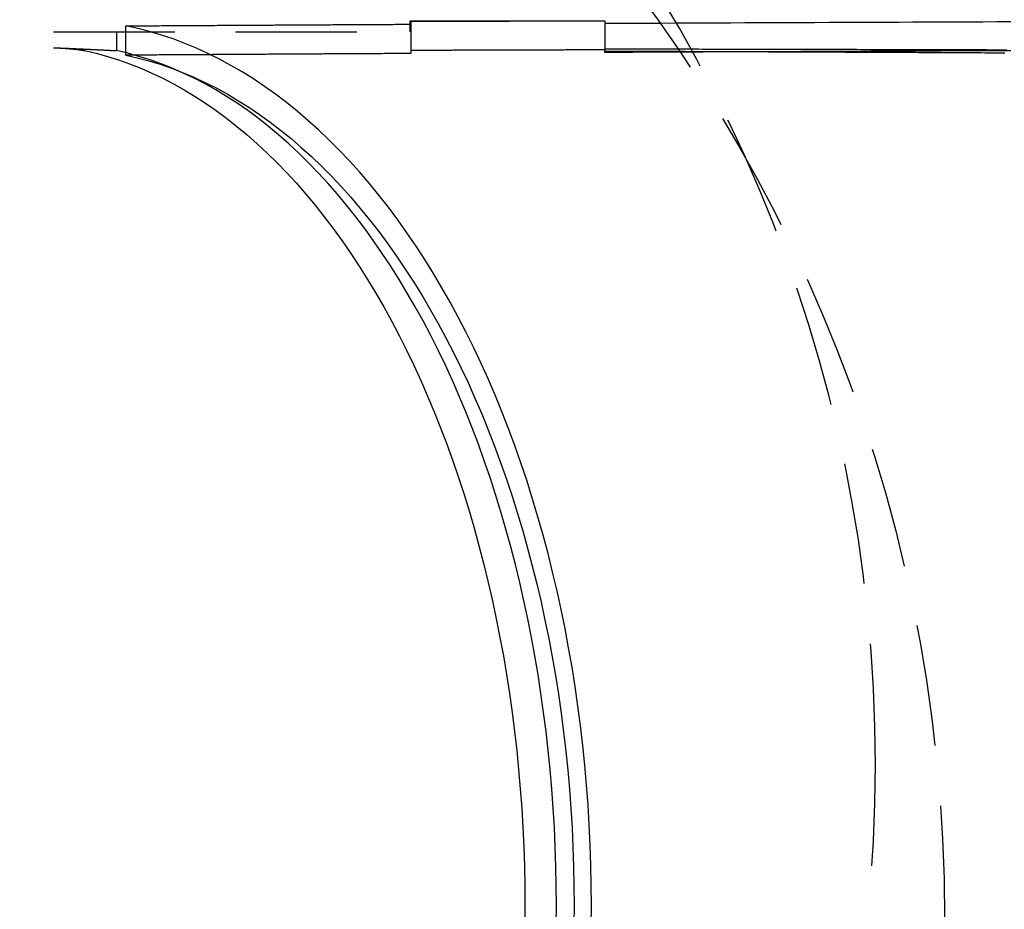
# Model space of a CAD drawing. Extents: x -11 to 1280, y -480 to 116.
# Drawn here: x 161 to 201, y -350 to -313 of the extents above; entities that cross this region are included whole.
import ezdxf

# ---------------------------------------------------------------- set-up
doc = ezdxf.new("R2010")
doc.units = 0
doc.header["$LTSCALE"] = 20
doc.linetypes.add('AUSGEZOGEN', pattern=[0])
doc.linetypes.add('VERDECKT', pattern=[0.375, 0.25, -0.125])
doc.layers.get('0').update_dxf_attribs({"linetype": 'AUSGEZOGEN'})
doc.layers.add('STEMPEL', color=3, linetype='AUSGEZOGEN')

# ---------------------------------------------------------------- blocks, each defined once
blk = doc.blocks.new('A$C7E938CE2')
at = {"color": 1, "linetype": 'VERDECKT'}
for p, q in [((176.97394, 36.56503), (176.97537, 37.02172)), ((176.97537, 37.02172), (184.998, 37.02172)), ((177.00118, 36.9989), (177.00118, 35.79665)), ((184.998, 37.02172), (184.99826, 36.91776)), ((185.00118, 37.02173), (185.00118, 35.77414)), ((185.00118, 37.02173), (185.00118, 35.82025)), ((162.26913, 36.56503), (176.97394, 36.56503)), ((164.86721, 36.56503), (164.86721, 35.78841)), ((165.25405, 35.60106), (165.25405, 36.8098)), ((177.00118, 35.79665), (177.00118, 35.67121)), ((185.00118, 35.71275), (185.00118, 35.77414))]:
    blk.add_line(p, q, dxfattribs=at)
for points in [[(177.001, 36.9989, 0), (177.064, 36.9991, 0), (177.126, 36.9993, 0), (177.189, 36.9995, 0), (177.251, 36.9997, 0), (177.314, 36.9999, 0), (177.376, 37.0001, 0), (177.439, 37.0003, 0), (177.501, 37.0005, 0), (177.564, 37.0007, 0), (177.626, 37.0009, 0), (177.688, 37.0011, 0), (177.751, 37.0012, 0), (177.813, 37.0014, 0), (177.876, 37.0016, 0), (177.938, 37.0018, 0), (178.001, 37.002, 0), (178.063, 37.0022, 0), (178.126, 37.0024, 0), (178.188, 37.0026, 0), (178.251, 37.0028, 0), (178.313, 37.003, 0), (178.376, 37.0032, 0), (178.438, 37.0034, 0), (178.501, 37.0035, 0), (178.563, 37.0037, 0), (178.626, 37.0039, 0), (178.688, 37.0041, 0), (178.751, 37.0043, 0), (178.813, 37.0045, 0), (178.876, 37.0047, 0), (178.938, 37.0049, 0), (179.001, 37.0051, 0), (179.063, 37.0052, 0), (179.126, 37.0054, 0), (179.188, 37.0056, 0), (179.251, 37.0058, 0), (179.313, 37.006, 0), (179.376, 37.0062, 0), (179.438, 37.0064, 0), (179.501, 37.0066, 0), (179.563, 37.0067, 0), (179.626, 37.0069, 0), (179.688, 37.0071, 0), (179.751, 37.0073, 0), (179.813, 37.0075, 0), (179.876, 37.0077, 0), (179.938, 37.0078, 0), (180.001, 37.008, 0), (180.063, 37.0082, 0), (180.126, 37.0084, 0), (180.188, 37.0086, 0), (180.251, 37.0088, 0), (180.313, 37.0089, 0), (180.376, 37.0091, 0), (180.438, 37.0093, 0), (180.501, 37.0095, 0), (180.563, 37.0097, 0), (180.626, 37.0098, 0), (180.688, 37.01, 0), (180.751, 37.0102, 0), (180.813, 37.0104, 0), (180.876, 37.0106, 0), (180.938, 37.0107, 0), (181.001, 37.0109, 0), (181.063, 37.0111, 0), (181.126, 37.0113, 0), (181.188, 37.0114, 0), (181.251, 37.0116, 0), (181.313, 37.0118, 0), (181.376, 37.012, 0), (181.438, 37.0122, 0), (181.501, 37.0123, 0), (181.563, 37.0125, 0), (181.626, 37.0127, 0), (181.688, 37.0129, 0), (181.751, 37.013, 0), (181.813, 37.0132, 0), (181.876, 37.0134, 0), (181.938, 37.0136, 0), (182.001, 37.0137, 0), (182.063, 37.0139, 0), (182.126, 37.0141, 0), (182.188, 37.0142, 0), (182.251, 37.0144, 0), (182.313, 37.0146, 0), (182.376, 37.0148, 0), (182.438, 37.0149, 0), (182.501, 37.0151, 0), (182.563, 37.0153, 0), (182.626, 37.0155, 0), (182.688, 37.0156, 0), (182.751, 37.0158, 0), (182.813, 37.016, 0), (182.876, 37.0161, 0), (182.938, 37.0163, 0), (183.001, 37.0165, 0), (183.063, 37.0166, 0), (183.126, 37.0168, 0), (183.188, 37.017, 0), (183.251, 37.0171, 0), (183.313, 37.0173, 0), (183.376, 37.0175, 0), (183.438, 37.0176, 0), (183.501, 37.0178, 0), (183.563, 37.018, 0), (183.626, 37.0181, 0), (183.688, 37.0183, 0), (183.751, 37.0185, 0), (183.813, 37.0186, 0), (183.876, 37.0188, 0), (183.938, 37.019, 0), (184.001, 37.0191, 0), (184.063, 37.0193, 0), (184.126, 37.0195, 0), (184.188, 37.0196, 0), (184.251, 37.0198, 0), (184.313, 37.02, 0), (184.376, 37.0201, 0), (184.439, 37.0203, 0), (184.501, 37.0204, 0), (184.564, 37.0206, 0), (184.626, 37.0208, 0), (184.689, 37.0209, 0), (184.751, 37.0211, 0), (184.814, 37.0212, 0), (184.876, 37.0214, 0), (184.939, 37.0216, 0), (185.001, 37.0217, 0)], [(184.998, 37.0217, 0), (184.998, 37.0217, 0), (184.998, 37.0217, 0), (184.998, 37.0217, 0), (184.998, 37.0217, 0), (184.998, 37.0217, 0), (184.998, 37.0217, 0), (184.998, 37.0217, 0), (184.998, 37.0217, 0), (184.998, 37.0217, 0), (184.998, 37.0217, 0), (184.998, 37.0217, 0), (184.998, 37.0217, 0), (184.998, 37.0217, 0), (184.998, 37.0217, 0), (184.998, 37.0217, 0), (184.998, 37.0217, 0), (184.998, 37.0217, 0), (184.998, 37.0217, 0), (184.998, 37.0217, 0), (184.998, 37.0217, 0), (184.999, 37.0217, 0), (184.999, 37.0217, 0), (184.999, 37.0217, 0), (184.999, 37.0217, 0), (184.999, 37.0217, 0), (184.999, 37.0217, 0), (184.999, 37.0217, 0), (184.999, 37.0217, 0), (184.999, 37.0217, 0), (184.999, 37.0217, 0), (184.999, 37.0217, 0), (184.999, 37.0217, 0), (184.999, 37.0217, 0), (184.999, 37.0217, 0), (184.999, 37.0217, 0), (184.999, 37.0217, 0), (184.999, 37.0217, 0), (184.999, 37.0217, 0), (184.999, 37.0217, 0), (184.999, 37.0217, 0), (184.999, 37.0217, 0), (184.999, 37.0217, 0), (184.999, 37.0217, 0), (184.999, 37.0217, 0), (184.999, 37.0217, 0), (184.999, 37.0217, 0), (184.999, 37.0217, 0), (184.999, 37.0217, 0), (184.999, 37.0217, 0), (184.999, 37.0217, 0), (184.999, 37.0217, 0), (184.999, 37.0217, 0), (184.999, 37.0217, 0), (184.999, 37.0217, 0), (184.999, 37.0217, 0), (184.999, 37.0217, 0), (184.999, 37.0217, 0), (184.999, 37.0217, 0), (184.999, 37.0217, 0), (184.999, 37.0217, 0), (185, 37.0217, 0), (185, 37.0217, 0), (185, 37.0217, 0), (185, 37.0217, 0), (185, 37.0217, 0), (185, 37.0217, 0), (185, 37.0217, 0), (185, 37.0217, 0), (185, 37.0217, 0), (185, 37.0217, 0), (185, 37.0217, 0), (185, 37.0217, 0), (185, 37.0217, 0), (185, 37.0217, 0), (185, 37.0217, 0), (185, 37.0217, 0), (185, 37.0217, 0), (185, 37.0217, 0), (185, 37.0217, 0), (185, 37.0217, 0), (185, 37.0217, 0), (185, 37.0217, 0), (185, 37.0217, 0), (185, 37.0217, 0), (185, 37.0217, 0), (185, 37.0217, 0), (185, 37.0217, 0), (185, 37.0217, 0), (185, 37.0217, 0), (185, 37.0217, 0), (185, 37.0217, 0), (185, 37.0217, 0), (185, 37.0217, 0), (185, 37.0217, 0), (185, 37.0217, 0), (185, 37.0217, 0), (185, 37.0217, 0), (185, 37.0217, 0), (185, 37.0217, 0), (185, 37.0217, 0), (185.001, 37.0217, 0), (185.001, 37.0217, 0), (185.001, 37.0217, 0), (185.001, 37.0217, 0), (185.001, 37.0217, 0), (185.001, 37.0217, 0), (185.001, 37.0217, 0), (185.001, 37.0217, 0), (185.001, 37.0217, 0), (185.001, 37.0217, 0), (185.001, 37.0217, 0), (185.001, 37.0217, 0), (185.001, 37.0217, 0), (185.001, 37.0217, 0), (185.001, 37.0217, 0), (185.001, 37.0217, 0), (185.001, 37.0217, 0), (185.001, 37.0217, 0), (185.001, 37.0217, 0), (185.001, 37.0217, 0), (185.001, 37.0217, 0), (185.001, 37.0217, 0), (185.001, 37.0217, 0), (185.001, 37.0217, 0), (185.001, 37.0217, 0), (185.001, 37.0217, 0), (185.001, 37.0217, 0), (185.001, 37.0217, 0)], [(185.001, 36.9178, 0), (185.578, 36.9205, 0), (186.154, 36.9232, 0), (186.731, 36.9258, 0), (187.307, 36.9284, 0), (187.884, 36.9311, 0), (188.461, 36.9336, 0), (189.037, 36.9362, 0), (189.614, 36.9387, 0), (190.191, 36.9412, 0), (190.768, 36.9437, 0), (191.345, 36.9462, 0), (191.922, 36.9486, 0), (192.499, 36.951, 0), (193.076, 36.9534, 0), (193.653, 36.9557, 0), (194.23, 36.9581, 0), (194.807, 36.9604, 0), (195.384, 36.9626, 0), (195.961, 36.9649, 0), (196.538, 36.9671, 0), (197.116, 36.9693, 0), (197.693, 36.9715, 0), (198.27, 36.9737, 0), (198.848, 36.9758, 0), (199.425, 36.9779, 0), (200.002, 36.98, 0), (200.58, 36.982, 0), (201.157, 36.9841, 0), (201.735, 36.9861, 0)], [(165.254, 36.8098, 0), (165.346, 36.8104, 0), (165.437, 36.8109, 0), (165.529, 36.8115, 0), (165.621, 36.8121, 0), (165.713, 36.8126, 0), (165.804, 36.8132, 0), (165.896, 36.8138, 0), (165.988, 36.8143, 0), (166.079, 36.8149, 0), (166.171, 36.8155, 0), (166.263, 36.816, 0), (166.354, 36.8166, 0), (166.446, 36.8172, 0), (166.538, 36.8177, 0), (166.63, 36.8183, 0), (166.721, 36.8189, 0), (166.813, 36.8194, 0), (166.905, 36.82, 0), (166.996, 36.8205, 0), (167.088, 36.8211, 0), (167.18, 36.8216, 0), (167.272, 36.8222, 0), (167.363, 36.8228, 0), (167.455, 36.8233, 0), (167.547, 36.8239, 0), (167.638, 36.8244, 0), (167.73, 36.825, 0), (167.822, 36.8255, 0), (167.914, 36.8261, 0), (168.005, 36.8266, 0), (168.097, 36.8272, 0), (168.189, 36.8277, 0), (168.28, 36.8283, 0), (168.372, 36.8288, 0), (168.464, 36.8294, 0), (168.556, 36.8299, 0), (168.647, 36.8305, 0), (168.739, 36.831, 0), (168.831, 36.8316, 0), (168.923, 36.8321, 0), (169.014, 36.8327, 0), (169.106, 36.8332, 0), (169.198, 36.8337, 0), (169.29, 36.8343, 0), (169.381, 36.8348, 0), (169.473, 36.8354, 0), (169.565, 36.8359, 0), (169.657, 36.8365, 0), (169.748, 36.837, 0), (169.84, 36.8375, 0), (169.932, 36.8381, 0), (170.024, 36.8386, 0), (170.115, 36.8391, 0), (170.207, 36.8397, 0), (170.299, 36.8402, 0), (170.391, 36.8408, 0), (170.482, 36.8413, 0), (170.574, 36.8418, 0), (170.666, 36.8424, 0), (170.758, 36.8429, 0), (170.85, 36.8434, 0), (170.941, 36.844, 0), (171.033, 36.8445, 0), (171.125, 36.845, 0), (171.217, 36.8455, 0), (171.308, 36.8461, 0), (171.4, 36.8466, 0), (171.492, 36.8471, 0), (171.584, 36.8477, 0), (171.676, 36.8482, 0), (171.767, 36.8487, 0), (171.859, 36.8492, 0), (171.951, 36.8498, 0), (172.043, 36.8503, 0), (172.134, 36.8508, 0), (172.226, 36.8513, 0), (172.318, 36.8518, 0), (172.41, 36.8524, 0), (172.502, 36.8529, 0), (172.593, 36.8534, 0), (172.685, 36.8539, 0), (172.777, 36.8544, 0), (172.869, 36.855, 0), (172.961, 36.8555, 0), (173.052, 36.856, 0), (173.144, 36.8565, 0), (173.236, 36.857, 0), (173.328, 36.8575, 0), (173.42, 36.8581, 0), (173.511, 36.8586, 0), (173.603, 36.8591, 0), (173.695, 36.8596, 0), (173.787, 36.8601, 0), (173.879, 36.8606, 0), (173.971, 36.8611, 0), (174.062, 36.8616, 0), (174.154, 36.8621, 0), (174.246, 36.8627, 0), (174.338, 36.8632, 0), (174.43, 36.8637, 0), (174.521, 36.8642, 0), (174.613, 36.8647, 0), (174.705, 36.8652, 0), (174.797, 36.8657, 0), (174.889, 36.8662, 0), (174.981, 36.8667, 0), (175.072, 36.8672, 0), (175.164, 36.8677, 0), (175.256, 36.8682, 0), (175.348, 36.8687, 0), (175.44, 36.8692, 0), (175.532, 36.8697, 0), (175.623, 36.8702, 0), (175.715, 36.8707, 0), (175.807, 36.8712, 0), (175.899, 36.8717, 0), (175.991, 36.8722, 0), (176.083, 36.8727, 0), (176.175, 36.8732, 0), (176.266, 36.8737, 0), (176.358, 36.8742, 0), (176.45, 36.8747, 0), (176.542, 36.8752, 0), (176.634, 36.8757, 0), (176.726, 36.8761, 0), (176.817, 36.8766, 0), (176.909, 36.8771, 0), (177.001, 36.8776, 0)], [(184.44, -0.26326, 0), (184.446, 0.56503, 0), (184.44, 1.39332, 0), (184.423, 2.22118, 0), (184.395, 3.04819, 0), (184.356, 3.87393, 0), (184.306, 4.69795, 0), (184.244, 5.51985, 0), (184.172, 6.3392, 0), (184.088, 7.15557, 0), (183.993, 7.96855, 0), (183.888, 8.77772, 0), (183.771, 9.58266, 0), (183.644, 10.3829, 0), (183.506, 11.1782, 0), (183.357, 11.968, 0), (183.197, 12.7518, 0), (183.027, 13.5295, 0), (182.846, 14.3004, 0), (182.655, 15.0643, 0), (182.454, 15.8207, 0), (182.242, 16.5692, 0), (182.021, 17.3095, 0), (181.789, 18.0412, 0), (181.548, 18.7639, 0), (181.297, 19.4772, 0), (181.036, 20.1807, 0), (180.766, 20.8742, 0), (180.487, 21.5572, 0), (180.198, 22.2294, 0), (179.901, 22.8904, 0), (179.594, 23.54, 0), (179.279, 24.1777, 0), (178.955, 24.8032, 0), (178.623, 25.4162, 0), (178.283, 26.0165, 0), (177.934, 26.6036, 0), (177.578, 27.1774, 0), (177.214, 27.7374, 0), (176.843, 28.2834, 0), (176.464, 28.8152, 0), (176.079, 29.3324, 0), (175.686, 29.8348, 0), (175.287, 30.3221, 0), (174.881, 30.7941, 0), (174.469, 31.2505, 0), (174.05, 31.6912, 0), (173.626, 32.1158, 0), (173.197, 32.5241, 0), (172.762, 32.916, 0), (172.321, 33.2912, 0), (171.876, 33.6496, 0), (171.426, 33.9909, 0), (170.972, 34.315, 0), (170.513, 34.6217, 0), (170.05, 34.9109, 0), (169.584, 35.1824, 0), (169.114, 35.436, 0), (168.64, 35.6718, 0), (168.164, 35.8894, 0), (167.684, 36.0888, 0), (167.202, 36.2699, 0), (166.718, 36.4327, 0), (166.232, 36.577, 0), (165.744, 36.7027, 0), (165.254, 36.8098, 0)], [(162.269, 35.9104, 0), (162.289, 35.9096, 0), (162.31, 35.9088, 0), (162.33, 35.9079, 0), (162.35, 35.9071, 0), (162.371, 35.9063, 0), (162.391, 35.9055, 0), (162.411, 35.9046, 0), (162.432, 35.9038, 0), (162.452, 35.903, 0), (162.472, 35.9021, 0), (162.493, 35.9013, 0), (162.513, 35.9004, 0), (162.533, 35.8996, 0), (162.554, 35.8988, 0), (162.574, 35.8979, 0), (162.594, 35.8971, 0), (162.615, 35.8962, 0), (162.635, 35.8954, 0), (162.655, 35.8945, 0), (162.676, 35.8936, 0), (162.696, 35.8928, 0), (162.716, 35.8919, 0), (162.737, 35.8911, 0), (162.757, 35.8902, 0), (162.777, 35.8893, 0), (162.798, 35.8885, 0), (162.818, 35.8876, 0), (162.838, 35.8867, 0), (162.859, 35.8858, 0), (162.879, 35.8849, 0), (162.899, 35.8841, 0), (162.919, 35.8832, 0), (162.94, 35.8823, 0), (162.96, 35.8814, 0), (162.98, 35.8805, 0), (163.001, 35.8796, 0), (163.021, 35.8787, 0), (163.041, 35.8778, 0), (163.062, 35.8769, 0), (163.082, 35.876, 0), (163.102, 35.8751, 0), (163.123, 35.8742, 0), (163.143, 35.8733, 0), (163.163, 35.8724, 0), (163.184, 35.8715, 0), (163.204, 35.8706, 0), (163.224, 35.8697, 0), (163.244, 35.8688, 0), (163.265, 35.8678, 0), (163.285, 35.8669, 0), (163.305, 35.866, 0), (163.326, 35.8651, 0), (163.346, 35.8641, 0), (163.366, 35.8632, 0), (163.387, 35.8623, 0), (163.407, 35.8613, 0), (163.427, 35.8604, 0), (163.447, 35.8595, 0), (163.468, 35.8585, 0), (163.488, 35.8576, 0), (163.508, 35.8566, 0), (163.529, 35.8557, 0), (163.549, 35.8547, 0), (163.569, 35.8538, 0), (163.59, 35.8528, 0), (163.61, 35.8519, 0), (163.63, 35.8509, 0), (163.65, 35.85, 0), (163.671, 35.849, 0), (163.691, 35.848, 0), (163.711, 35.8471, 0), (163.732, 35.8461, 0), (163.752, 35.8451, 0), (163.772, 35.8442, 0), (163.793, 35.8432, 0), (163.813, 35.8422, 0), (163.833, 35.8412, 0), (163.853, 35.8402, 0), (163.874, 35.8393, 0), (163.894, 35.8383, 0), (163.914, 35.8373, 0), (163.935, 35.8363, 0), (163.955, 35.8353, 0), (163.975, 35.8343, 0), (163.995, 35.8333, 0), (164.016, 35.8323, 0), (164.036, 35.8313, 0), (164.056, 35.8303, 0), (164.077, 35.8293, 0), (164.097, 35.8283, 0), (164.117, 35.8273, 0), (164.137, 35.8263, 0), (164.158, 35.8253, 0), (164.178, 35.8242, 0), (164.198, 35.8232, 0), (164.219, 35.8222, 0), (164.239, 35.8212, 0), (164.259, 35.8201, 0), (164.279, 35.8191, 0), (164.3, 35.8181, 0), (164.32, 35.8171, 0), (164.34, 35.816, 0), (164.36, 35.815, 0), (164.381, 35.814, 0), (164.401, 35.8129, 0), (164.421, 35.8119, 0), (164.442, 35.8108, 0), (164.462, 35.8098, 0), (164.482, 35.8087, 0), (164.502, 35.8077, 0), (164.523, 35.8066, 0), (164.543, 35.8056, 0), (164.563, 35.8045, 0), (164.583, 35.8035, 0), (164.604, 35.8024, 0), (164.624, 35.8013, 0), (164.644, 35.8003, 0), (164.665, 35.7992, 0), (164.685, 35.7981, 0), (164.705, 35.7971, 0), (164.725, 35.796, 0), (164.746, 35.7949, 0), (164.766, 35.7938, 0), (164.786, 35.7928, 0), (164.806, 35.7917, 0), (164.827, 35.7906, 0), (164.847, 35.7895, 0), (164.867, 35.7884, 0)], [(163.568, 35.7884, 0), (164.032, 35.6795, 0), (164.494, 35.5527, 0), (164.954, 35.408, 0), (165.412, 35.2455, 0), (165.868, 35.0654, 0), (166.322, 34.8676, 0), (166.773, 34.6523, 0), (167.221, 34.4196, 0), (167.665, 34.1697, 0), (168.107, 33.9026, 0), (168.544, 33.6185, 0), (168.978, 33.3175, 0), (169.408, 32.9998, 0), (169.833, 32.6655, 0), (170.254, 32.3148, 0), (170.67, 31.948, 0), (171.081, 31.5651, 0), (171.487, 31.1665, 0), (171.888, 30.7521, 0), (172.283, 30.3224, 0), (172.673, 29.8775, 0), (173.056, 29.4177, 0), (173.433, 28.9431, 0), (173.804, 28.454, 0), (174.168, 27.9507, 0), (174.526, 27.4334, 0), (174.877, 26.9025, 0), (175.22, 26.358, 0), (175.557, 25.8004, 0), (175.886, 25.23, 0), (176.207, 24.6469, 0), (176.521, 24.0515, 0), (176.826, 23.4442, 0), (177.124, 22.8252, 0), (177.413, 22.1948, 0), (177.694, 21.5534, 0), (177.966, 20.9012, 0), (178.23, 20.2387, 0), (178.485, 19.5662, 0), (178.731, 18.8839, 0), (178.968, 18.1923, 0), (179.196, 17.4917, 0), (179.414, 16.7825, 0), (179.623, 16.065, 0), (179.823, 15.3396, 0), (180.013, 14.6066, 0), (180.193, 13.8665, 0), (180.364, 13.1196, 0), (180.524, 12.3663, 0), (180.675, 11.6069, 0), (180.815, 10.8419, 0), (180.946, 10.0717, 0), (181.066, 9.29662, 0), (181.176, 8.51709, 0), (181.275, 7.7335, 0), (181.365, 6.94624, 0), (181.444, 6.15573, 0), (181.512, 5.36237, 0), (181.57, 4.56656, 0), (181.618, 3.76871, 0), (181.655, 2.96922, 0), (181.681, 2.1685, 0), (181.697, 1.36697, 0), (181.702, 0.56503, 0), (181.697, -0.23691, 0)], [(182.996, -0.23691, 0), (183.001, 0.56503, 0), (182.996, 1.36697, 0), (182.98, 2.1685, 0), (182.954, 2.96922, 0), (182.917, 3.76871, 0), (182.869, 4.56656, 0), (182.811, 5.36237, 0), (182.743, 6.15573, 0), (182.664, 6.94624, 0), (182.574, 7.7335, 0), (182.475, 8.51709, 0), (182.365, 9.29662, 0), (182.245, 10.0717, 0), (182.114, 10.8419, 0), (181.974, 11.6069, 0), (181.823, 12.3663, 0), (181.663, 13.1196, 0), (181.492, 13.8665, 0), (181.312, 14.6066, 0), (181.122, 15.3396, 0), (180.922, 16.065, 0), (180.713, 16.7825, 0), (180.495, 17.4917, 0), (180.267, 18.1923, 0), (180.03, 18.8839, 0), (179.784, 19.5662, 0), (179.529, 20.2387, 0), (179.265, 20.9012, 0), (178.993, 21.5534, 0), (178.712, 22.1948, 0), (178.423, 22.8252, 0), (178.125, 23.4442, 0), (177.82, 24.0515, 0), (177.506, 24.6469, 0), (177.185, 25.23, 0), (176.856, 25.8004, 0), (176.519, 26.358, 0), (176.176, 26.9025, 0), (175.825, 27.4334, 0), (175.468, 27.9507, 0), (175.103, 28.454, 0), (174.732, 28.9431, 0), (174.355, 29.4177, 0), (173.972, 29.8775, 0), (173.582, 30.3224, 0), (173.187, 30.7521, 0), (172.786, 31.1665, 0), (172.38, 31.5651, 0), (171.969, 31.948, 0), (171.553, 32.3148, 0), (171.132, 32.6655, 0), (170.707, 32.9998, 0), (170.277, 33.3175, 0), (169.843, 33.6185, 0), (169.406, 33.9026, 0), (168.964, 34.1697, 0), (168.52, 34.4196, 0), (168.072, 34.6523, 0), (167.621, 34.8676, 0), (167.168, 35.0654, 0), (166.712, 35.2455, 0), (166.253, 35.408, 0), (165.793, 35.5527, 0), (165.331, 35.6795, 0), (164.867, 35.7884, 0)], [(185.001, 35.8203, 0), (184.939, 35.8201, 0), (184.876, 35.8199, 0), (184.814, 35.8198, 0), (184.751, 35.8196, 0), (184.689, 35.8194, 0), (184.626, 35.8193, 0), (184.564, 35.8191, 0), (184.501, 35.8189, 0), (184.439, 35.8188, 0), (184.376, 35.8186, 0), (184.313, 35.8184, 0), (184.251, 35.8183, 0), (184.188, 35.8181, 0), (184.126, 35.8179, 0), (184.063, 35.8177, 0), (184.001, 35.8176, 0), (183.938, 35.8174, 0), (183.876, 35.8172, 0), (183.813, 35.8171, 0), (183.751, 35.8169, 0), (183.688, 35.8167, 0), (183.626, 35.8165, 0), (183.563, 35.8164, 0), (183.501, 35.8162, 0), (183.438, 35.816, 0), (183.376, 35.8159, 0), (183.313, 35.8157, 0), (183.251, 35.8155, 0), (183.188, 35.8153, 0), (183.126, 35.8152, 0), (183.063, 35.815, 0), (183.001, 35.8148, 0), (182.938, 35.8146, 0), (182.876, 35.8145, 0), (182.813, 35.8143, 0), (182.751, 35.8141, 0), (182.688, 35.8139, 0), (182.626, 35.8138, 0), (182.563, 35.8136, 0), (182.501, 35.8134, 0), (182.438, 35.8132, 0), (182.376, 35.8131, 0), (182.313, 35.8129, 0), (182.251, 35.8127, 0), (182.188, 35.8125, 0), (182.126, 35.8123, 0), (182.063, 35.8122, 0), (182.001, 35.812, 0), (181.938, 35.8118, 0), (181.876, 35.8116, 0), (181.813, 35.8114, 0), (181.751, 35.8113, 0), (181.688, 35.8111, 0), (181.626, 35.8109, 0), (181.563, 35.8107, 0), (181.501, 35.8105, 0), (181.438, 35.8104, 0), (181.376, 35.8102, 0), (181.313, 35.81, 0), (181.251, 35.8098, 0), (181.188, 35.8096, 0), (181.126, 35.8094, 0), (181.063, 35.8093, 0), (181.001, 35.8091, 0), (180.938, 35.8089, 0), (180.876, 35.8087, 0), (180.813, 35.8085, 0), (180.751, 35.8083, 0), (180.688, 35.8081, 0), (180.626, 35.808, 0), (180.563, 35.8078, 0), (180.501, 35.8076, 0), (180.438, 35.8074, 0), (180.376, 35.8072, 0), (180.313, 35.807, 0), (180.251, 35.8068, 0), (180.188, 35.8066, 0), (180.126, 35.8065, 0), (180.063, 35.8063, 0), (180.001, 35.8061, 0), (179.938, 35.8059, 0), (179.876, 35.8057, 0), (179.813, 35.8055, 0), (179.751, 35.8053, 0), (179.688, 35.8051, 0), (179.626, 35.8049, 0), (179.563, 35.8048, 0), (179.501, 35.8046, 0), (179.438, 35.8044, 0), (179.376, 35.8042, 0), (179.313, 35.804, 0), (179.251, 35.8038, 0), (179.188, 35.8036, 0), (179.126, 35.8034, 0), (179.063, 35.8032, 0), (179.001, 35.803, 0), (178.938, 35.8028, 0), (178.876, 35.8026, 0), (178.813, 35.8024, 0), (178.751, 35.8022, 0), (178.688, 35.802, 0), (178.626, 35.8018, 0), (178.563, 35.8016, 0), (178.501, 35.8015, 0), (178.438, 35.8013, 0), (178.376, 35.8011, 0), (178.313, 35.8009, 0), (178.251, 35.8007, 0), (178.188, 35.8005, 0), (178.126, 35.8003, 0), (178.063, 35.8001, 0), (178.001, 35.7999, 0), (177.938, 35.7997, 0), (177.876, 35.7995, 0), (177.813, 35.7993, 0), (177.751, 35.7991, 0), (177.688, 35.7989, 0), (177.626, 35.7987, 0), (177.564, 35.7985, 0), (177.501, 35.7983, 0), (177.439, 35.7981, 0), (177.376, 35.7979, 0), (177.314, 35.7977, 0), (177.251, 35.7975, 0), (177.189, 35.7973, 0), (177.126, 35.7971, 0), (177.064, 35.7969, 0), (177.001, 35.7966, 0)], [(201.733, 35.7834, 0), (201.155, 35.7813, 0), (200.578, 35.7792, 0), (200, 35.7771, 0), (199.423, 35.7749, 0), (198.846, 35.7727, 0), (198.268, 35.7705, 0), (197.691, 35.7683, 0), (197.114, 35.7661, 0), (196.537, 35.7638, 0), (195.959, 35.7615, 0), (195.382, 35.7591, 0), (194.805, 35.7568, 0), (194.228, 35.7544, 0), (193.651, 35.752, 0), (193.074, 35.7496, 0), (192.497, 35.7471, 0), (191.92, 35.7446, 0), (191.344, 35.7421, 0), (190.767, 35.7396, 0), (190.19, 35.737, 0), (189.613, 35.7344, 0), (189.037, 35.7318, 0), (188.46, 35.7291, 0), (187.883, 35.7265, 0), (187.307, 35.7238, 0), (186.73, 35.7211, 0), (186.154, 35.7183, 0), (185.578, 35.7155, 0), (185.001, 35.7127, 0)], [(201.57, 35.8138, 0), (201.402, 35.8143, 0), (201.235, 35.8148, 0), (201.068, 35.8152, 0), (200.901, 35.8157, 0), (200.733, 35.8162, 0), (200.566, 35.8166, 0), (200.399, 35.8171, 0), (200.231, 35.8175, 0), (200.064, 35.818, 0), (199.897, 35.8184, 0), (199.73, 35.8189, 0), (199.562, 35.8193, 0), (199.395, 35.8198, 0), (199.228, 35.8202, 0), (199.06, 35.8207, 0), (198.893, 35.8211, 0), (198.726, 35.8215, 0), (198.559, 35.822, 0), (198.391, 35.8224, 0), (198.224, 35.8228, 0), (198.057, 35.8233, 0), (197.889, 35.8237, 0), (197.722, 35.8241, 0), (197.555, 35.8245, 0), (197.387, 35.8249, 0), (197.22, 35.8254, 0), (197.053, 35.8258, 0), (196.885, 35.8262, 0), (196.718, 35.8266, 0), (196.551, 35.827, 0), (196.383, 35.8274, 0), (196.216, 35.8278, 0), (196.049, 35.8282, 0), (195.881, 35.8286, 0), (195.714, 35.829, 0), (195.547, 35.8294, 0), (195.379, 35.8298, 0), (195.212, 35.8302, 0), (195.045, 35.8306, 0), (194.877, 35.831, 0), (194.71, 35.8313, 0), (194.543, 35.8317, 0), (194.375, 35.8321, 0), (194.208, 35.8325, 0), (194.041, 35.8329, 0), (193.873, 35.8332, 0), (193.706, 35.8336, 0), (193.539, 35.834, 0), (193.371, 35.8343, 0), (193.204, 35.8347, 0), (193.036, 35.8351, 0), (192.869, 35.8354, 0), (192.702, 35.8358, 0), (192.534, 35.8361, 0), (192.367, 35.8365, 0), (192.2, 35.8368, 0), (192.032, 35.8372, 0), (191.865, 35.8375, 0), (191.698, 35.8379, 0), (191.53, 35.8382, 0), (191.363, 35.8386, 0), (191.195, 35.8389, 0), (191.028, 35.8392, 0), (190.861, 35.8396, 0), (190.693, 35.8399, 0), (190.526, 35.8402, 0), (190.358, 35.8406, 0), (190.191, 35.8409, 0), (190.024, 35.8412, 0), (189.856, 35.8415, 0), (189.689, 35.8419, 0), (189.521, 35.8422, 0), (189.354, 35.8425, 0), (189.187, 35.8428, 0), (189.019, 35.8431, 0), (188.852, 35.8434, 0), (188.684, 35.8437, 0), (188.517, 35.844, 0), (188.35, 35.8443, 0), (188.182, 35.8446, 0), (188.015, 35.8449, 0), (187.847, 35.8452, 0), (187.68, 35.8455, 0), (187.513, 35.8458, 0), (187.345, 35.8461, 0), (187.178, 35.8464, 0), (187.01, 35.8467, 0), (186.843, 35.8469, 0), (186.675, 35.8472, 0), (186.508, 35.8475, 0), (186.341, 35.8478, 0), (186.173, 35.848, 0), (186.006, 35.8483, 0), (185.838, 35.8486, 0), (185.671, 35.8489, 0), (185.503, 35.8491, 0), (185.336, 35.8494, 0), (185.169, 35.8496, 0), (185.001, 35.8499, 0)], [(185.001, 35.7741, 0), (185.139, 35.7736, 0), (185.276, 35.7731, 0), (185.414, 35.7726, 0), (185.551, 35.7721, 0), (185.689, 35.7715, 0), (185.826, 35.771, 0), (185.964, 35.7705, 0), (186.101, 35.77, 0), (186.239, 35.7694, 0), (186.376, 35.7689, 0), (186.514, 35.7684, 0), (186.651, 35.7678, 0), (186.789, 35.7673, 0), (186.926, 35.7668, 0), (187.064, 35.7662, 0), (187.201, 35.7657, 0), (187.339, 35.7651, 0), (187.476, 35.7646, 0), (187.614, 35.764, 0), (187.751, 35.7635, 0), (187.889, 35.763, 0), (188.026, 35.7624, 0), (188.164, 35.7619, 0), (188.301, 35.7613, 0), (188.439, 35.7607, 0), (188.576, 35.7602, 0), (188.714, 35.7596, 0), (188.851, 35.7591, 0), (188.988, 35.7585, 0), (189.126, 35.758, 0), (189.263, 35.7574, 0), (189.401, 35.7568, 0), (189.538, 35.7563, 0), (189.676, 35.7557, 0), (189.813, 35.7551, 0), (189.951, 35.7546, 0), (190.088, 35.754, 0), (190.226, 35.7534, 0), (190.363, 35.7528, 0), (190.5, 35.7523, 0), (190.638, 35.7517, 0), (190.775, 35.7511, 0), (190.913, 35.7505, 0), (191.05, 35.75, 0), (191.188, 35.7494, 0), (191.325, 35.7488, 0), (191.462, 35.7482, 0), (191.6, 35.7476, 0), (191.737, 35.747, 0), (191.875, 35.7464, 0), (192.012, 35.7458, 0), (192.149, 35.7452, 0), (192.287, 35.7447, 0), (192.424, 35.7441, 0), (192.562, 35.7435, 0), (192.699, 35.7429, 0), (192.837, 35.7423, 0), (192.974, 35.7417, 0), (193.111, 35.7411, 0), (193.249, 35.7404, 0), (193.386, 35.7398, 0), (193.523, 35.7392, 0), (193.661, 35.7386, 0), (193.798, 35.738, 0), (193.936, 35.7374, 0), (194.073, 35.7368, 0), (194.21, 35.7362, 0), (194.348, 35.7356, 0), (194.485, 35.7349, 0), (194.622, 35.7343, 0), (194.76, 35.7337, 0), (194.897, 35.7331, 0), (195.035, 35.7325, 0), (195.172, 35.7318, 0), (195.309, 35.7312, 0), (195.447, 35.7306, 0), (195.584, 35.7299, 0), (195.721, 35.7293, 0), (195.859, 35.7287, 0), (195.996, 35.728, 0), (196.133, 35.7274, 0), (196.271, 35.7268, 0), (196.408, 35.7261, 0), (196.545, 35.7255, 0), (196.683, 35.7248, 0), (196.82, 35.7242, 0), (196.957, 35.7236, 0), (197.095, 35.7229, 0), (197.232, 35.7223, 0), (197.369, 35.7216, 0), (197.507, 35.721, 0), (197.644, 35.7203, 0), (197.781, 35.7197, 0), (197.919, 35.719, 0), (198.056, 35.7183, 0), (198.193, 35.7177, 0), (198.331, 35.717, 0), (198.468, 35.7164, 0), (198.605, 35.7157, 0), (198.742, 35.715, 0), (198.88, 35.7144, 0), (199.017, 35.7137, 0), (199.154, 35.713, 0), (199.292, 35.7124, 0), (199.429, 35.7117, 0), (199.566, 35.711, 0), (199.703, 35.7104, 0), (199.841, 35.7097, 0), (199.978, 35.709, 0), (200.115, 35.7083, 0), (200.252, 35.7076, 0), (200.39, 35.707, 0), (200.527, 35.7063, 0), (200.664, 35.7056, 0), (200.801, 35.7049, 0), (200.939, 35.7042, 0), (201.076, 35.7035, 0), (201.213, 35.7028, 0), (201.35, 35.7022, 0), (201.488, 35.7015, 0)], [(177.001, 35.6712, 0), (176.909, 35.6707, 0), (176.817, 35.6702, 0), (176.726, 35.6697, 0), (176.634, 35.6692, 0), (176.542, 35.6687, 0), (176.45, 35.6682, 0), (176.358, 35.6677, 0), (176.266, 35.6671, 0), (176.174, 35.6666, 0), (176.083, 35.6661, 0), (175.991, 35.6656, 0), (175.899, 35.6651, 0), (175.807, 35.6646, 0), (175.715, 35.6641, 0), (175.623, 35.6635, 0), (175.532, 35.663, 0), (175.44, 35.6625, 0), (175.348, 35.662, 0), (175.256, 35.6615, 0), (175.164, 35.661, 0), (175.072, 35.6604, 0), (174.981, 35.6599, 0), (174.889, 35.6594, 0), (174.797, 35.6589, 0), (174.705, 35.6584, 0), (174.613, 35.6578, 0), (174.521, 35.6573, 0), (174.43, 35.6568, 0), (174.338, 35.6563, 0), (174.246, 35.6557, 0), (174.154, 35.6552, 0), (174.062, 35.6547, 0), (173.97, 35.6542, 0), (173.879, 35.6536, 0), (173.787, 35.6531, 0), (173.695, 35.6526, 0), (173.603, 35.652, 0), (173.511, 35.6515, 0), (173.42, 35.651, 0), (173.328, 35.6504, 0), (173.236, 35.6499, 0), (173.144, 35.6494, 0), (173.052, 35.6488, 0), (172.96, 35.6483, 0), (172.869, 35.6478, 0), (172.777, 35.6472, 0), (172.685, 35.6467, 0), (172.593, 35.6462, 0), (172.501, 35.6456, 0), (172.41, 35.6451, 0), (172.318, 35.6446, 0), (172.226, 35.644, 0), (172.134, 35.6435, 0), (172.043, 35.6429, 0), (171.951, 35.6424, 0), (171.859, 35.6418, 0), (171.767, 35.6413, 0), (171.675, 35.6408, 0), (171.584, 35.6402, 0), (171.492, 35.6397, 0), (171.4, 35.6391, 0), (171.308, 35.6386, 0), (171.216, 35.638, 0), (171.125, 35.6375, 0), (171.033, 35.6369, 0), (170.941, 35.6364, 0), (170.849, 35.6358, 0), (170.758, 35.6353, 0), (170.666, 35.6347, 0), (170.574, 35.6342, 0), (170.482, 35.6336, 0), (170.391, 35.6331, 0), (170.299, 35.6325, 0), (170.207, 35.632, 0), (170.115, 35.6314, 0), (170.023, 35.6309, 0), (169.932, 35.6303, 0), (169.84, 35.6297, 0), (169.748, 35.6292, 0), (169.656, 35.6286, 0), (169.565, 35.6281, 0), (169.473, 35.6275, 0), (169.381, 35.627, 0), (169.289, 35.6264, 0), (169.198, 35.6258, 0), (169.106, 35.6253, 0), (169.014, 35.6247, 0), (168.922, 35.6241, 0), (168.831, 35.6236, 0), (168.739, 35.623, 0), (168.647, 35.6224, 0), (168.556, 35.6219, 0), (168.464, 35.6213, 0), (168.372, 35.6207, 0), (168.28, 35.6202, 0), (168.189, 35.6196, 0), (168.097, 35.619, 0), (168.005, 35.6185, 0), (167.913, 35.6179, 0), (167.822, 35.6173, 0), (167.73, 35.6168, 0), (167.638, 35.6162, 0), (167.547, 35.6156, 0), (167.455, 35.615, 0), (167.363, 35.6145, 0), (167.271, 35.6139, 0), (167.18, 35.6133, 0), (167.088, 35.6127, 0), (166.996, 35.6122, 0), (166.905, 35.6116, 0), (166.813, 35.611, 0), (166.721, 35.6104, 0), (166.629, 35.6098, 0), (166.538, 35.6093, 0), (166.446, 35.6087, 0), (166.354, 35.6081, 0), (166.263, 35.6075, 0), (166.171, 35.6069, 0), (166.079, 35.6063, 0), (165.988, 35.6058, 0), (165.896, 35.6052, 0), (165.804, 35.6046, 0), (165.712, 35.604, 0), (165.621, 35.6034, 0), (165.529, 35.6028, 0), (165.437, 35.6022, 0), (165.346, 35.6017, 0), (165.254, 35.6011, 0)], [(165.254, 35.6011, 0), (165.726, 35.4946, 0), (166.197, 35.3702, 0), (166.665, 35.228, 0), (167.132, 35.0681, 0), (167.596, 34.8904, 0), (168.058, 34.6952, 0), (168.517, 34.4826, 0), (168.973, 34.2525, 0), (169.426, 34.0052, 0), (169.876, 33.7408, 0), (170.321, 33.4593, 0), (170.763, 33.1611, 0), (171.201, 32.8461, 0), (171.634, 32.5146, 0), (172.063, 32.1667, 0), (172.487, 31.8027, 0), (172.906, 31.4226, 0), (173.32, 31.0268, 0), (173.728, 30.6153, 0), (174.13, 30.1885, 0), (174.527, 29.7465, 0), (174.918, 29.2895, 0), (175.302, 28.8178, 0), (175.68, 28.3317, 0), (176.051, 27.8313, 0), (176.416, 27.317, 0), (176.773, 26.7889, 0), (177.123, 26.2475, 0), (177.466, 25.6928, 0), (177.801, 25.1253, 0), (178.129, 24.5453, 0), (178.448, 23.9529, 0), (178.76, 23.3486, 0), (179.063, 22.7326, 0), (179.358, 22.1052, 0), (179.644, 21.4669, 0), (179.922, 20.8178, 0), (180.191, 20.1583, 0), (180.451, 19.4888, 0), (180.702, 18.8096, 0), (180.943, 18.1211, 0), (181.175, 17.4236, 0), (181.398, 16.7174, 0), (181.611, 16.003, 0), (181.815, 15.2806, 0), (182.008, 14.5508, 0), (182.192, 13.8137, 0), (182.366, 13.0699, 0), (182.529, 12.3197, 0), (182.683, 11.5634, 0), (182.826, 10.8015, 0), (182.959, 10.0344, 0), (183.082, 9.26242, 0), (183.194, 8.48599, 0), (183.295, 7.7055, 0), (183.386, 6.92135, 0), (183.467, 6.13395, 0), (183.537, 5.3437, 0), (183.596, 4.551, 0), (183.644, 3.75626, 0), (183.682, 2.95988, 0), (183.709, 2.16228, 0), (183.725, 1.36386, 0), (183.73, 0.56503, 0), (183.725, -0.2338, 0)]]:
    blk.add_polyline3d(points, dxfattribs=at)
at = {"color": 1}
for points in [[(184.998, 36.9178, 0), (184.998, 36.9178, 0), (184.998, 36.9178, 0), (184.998, 36.9178, 0), (184.998, 36.9178, 0), (184.998, 36.9178, 0), (184.998, 36.9178, 0), (184.998, 36.9178, 0), (184.999, 36.9178, 0), (184.999, 36.9178, 0), (184.999, 36.9178, 0), (184.999, 36.9178, 0), (184.999, 36.9178, 0), (184.999, 36.9178, 0), (184.999, 36.9178, 0), (184.999, 36.9178, 0), (184.999, 36.9178, 0), (184.999, 36.9178, 0), (184.999, 36.9178, 0), (184.999, 36.9178, 0), (184.999, 36.9178, 0), (184.999, 36.9178, 0), (184.999, 36.9178, 0), (184.999, 36.9178, 0), (184.999, 36.9178, 0), (184.999, 36.9178, 0), (184.999, 36.9178, 0), (184.999, 36.9178, 0), (184.999, 36.9178, 0), (184.999, 36.9178, 0), (184.999, 36.9178, 0), (184.999, 36.9178, 0), (184.999, 36.9178, 0), (184.999, 36.9178, 0), (184.999, 36.9178, 0), (184.999, 36.9178, 0), (184.999, 36.9178, 0), (184.999, 36.9178, 0), (184.999, 36.9178, 0), (184.999, 36.9178, 0), (184.999, 36.9178, 0), (185, 36.9178, 0), (185, 36.9178, 0), (185, 36.9178, 0), (185, 36.9178, 0), (185, 36.9178, 0), (185, 36.9178, 0), (185, 36.9178, 0), (185, 36.9178, 0), (185, 36.9178, 0), (185, 36.9178, 0), (185, 36.9178, 0), (185, 36.9178, 0), (185, 36.9178, 0), (185, 36.9178, 0), (185, 36.9178, 0), (185, 36.9178, 0), (185, 36.9178, 0), (185, 36.9178, 0), (185, 36.9178, 0), (185, 36.9178, 0), (185, 36.9178, 0), (185, 36.9178, 0), (185, 36.9178, 0), (185, 36.9178, 0), (185, 36.9178, 0), (185, 36.9178, 0), (185, 36.9178, 0), (185, 36.9178, 0), (185, 36.9178, 0), (185, 36.9178, 0), (185, 36.9178, 0), (185, 36.9178, 0), (185.001, 36.9178, 0), (185.001, 36.9178, 0), (185.001, 36.9178, 0), (185.001, 36.9178, 0), (185.001, 36.9178, 0), (185.001, 36.9178, 0), (185.001, 36.9178, 0), (185.001, 36.9178, 0), (185.001, 36.9178, 0), (185.001, 36.9178, 0), (185.001, 36.9178, 0), (185.001, 36.9178, 0), (185.001, 36.9178, 0), (185.001, 36.9178, 0), (185.001, 36.9178, 0), (185.001, 36.9178, 0), (185.001, 36.9178, 0), (185.001, 36.9178, 0), (185.001, 36.9178, 0), (185.001, 36.9178, 0), (185.001, 36.9178, 0), (185.001, 36.9178, 0), (185.001, 36.9178, 0)], [(162.269, 35.9104, 0), (162.275, 35.9101, 0), (162.282, 35.9099, 0), (162.288, 35.9096, 0), (162.294, 35.9094, 0), (162.3, 35.9091, 0), (162.307, 35.9088, 0), (162.313, 35.9086, 0), (162.319, 35.9083, 0), (162.325, 35.908, 0), (162.332, 35.9078, 0), (162.338, 35.9075, 0), (162.344, 35.9072, 0), (162.35, 35.9069, 0), (162.357, 35.9067, 0), (162.363, 35.9064, 0), (162.369, 35.9061, 0), (162.375, 35.9058, 0), (162.381, 35.9055, 0), (162.388, 35.9052, 0), (162.394, 35.905, 0), (162.4, 35.9047, 0), (162.406, 35.9044, 0), (162.412, 35.9041, 0), (162.418, 35.9038, 0), (162.425, 35.9035, 0), (162.431, 35.9032, 0), (162.437, 35.9029, 0), (162.443, 35.9026, 0), (162.449, 35.9023, 0), (162.455, 35.902, 0), (162.461, 35.9017, 0), (162.467, 35.9014, 0), (162.474, 35.9011, 0), (162.48, 35.9007, 0), (162.486, 35.9004, 0), (162.492, 35.9001, 0), (162.498, 35.8998, 0), (162.504, 35.8995, 0), (162.51, 35.8992, 0), (162.516, 35.8988, 0), (162.522, 35.8985, 0), (162.528, 35.8982, 0), (162.534, 35.8979, 0), (162.54, 35.8975, 0), (162.546, 35.8972, 0), (162.552, 35.8969, 0), (162.558, 35.8965, 0), (162.564, 35.8962, 0), (162.57, 35.8959, 0), (162.576, 35.8955, 0), (162.582, 35.8952, 0), (162.587, 35.8949, 0), (162.593, 35.8945, 0), (162.599, 35.8942, 0), (162.605, 35.8938, 0), (162.611, 35.8935, 0), (162.617, 35.8931, 0), (162.623, 35.8928, 0), (162.628, 35.8924, 0), (162.634, 35.8921, 0), (162.64, 35.8917, 0), (162.646, 35.8914, 0), (162.651, 35.891, 0), (162.657, 35.8907, 0), (162.663, 35.8903, 0), (162.669, 35.89, 0), (162.674, 35.8896, 0), (162.68, 35.8892, 0), (162.686, 35.8889, 0), (162.692, 35.8885, 0), (162.697, 35.8881, 0), (162.703, 35.8877, 0), (162.709, 35.8874, 0), (162.714, 35.887, 0), (162.72, 35.8866, 0), (162.726, 35.8862, 0), (162.732, 35.8858, 0), (162.737, 35.8854, 0), (162.743, 35.885, 0), (162.749, 35.8847, 0), (162.755, 35.8843, 0), (162.76, 35.8839, 0), (162.766, 35.8835, 0), (162.772, 35.8831, 0), (162.777, 35.8827, 0), (162.783, 35.8822, 0), (162.789, 35.8818, 0), (162.795, 35.8814, 0), (162.8, 35.881, 0), (162.806, 35.8806, 0), (162.812, 35.8802, 0), (162.817, 35.8798, 0), (162.823, 35.8793, 0), (162.829, 35.8789, 0), (162.834, 35.8785, 0), (162.84, 35.8781, 0), (162.846, 35.8776, 0), (162.851, 35.8772, 0), (162.857, 35.8768, 0), (162.863, 35.8763, 0), (162.868, 35.8759, 0), (162.874, 35.8754, 0), (162.88, 35.875, 0), (162.885, 35.8745, 0), (162.891, 35.8741, 0), (162.897, 35.8736, 0), (162.902, 35.8732, 0), (162.908, 35.8727, 0), (162.913, 35.8723, 0), (162.919, 35.8718, 0), (162.925, 35.8714, 0), (162.93, 35.8709, 0), (162.936, 35.8704, 0), (162.941, 35.87, 0), (162.947, 35.8695, 0), (162.952, 35.869, 0), (162.958, 35.8686, 0), (162.963, 35.8681, 0), (162.969, 35.8676, 0), (162.974, 35.8671, 0), (162.98, 35.8666, 0), (162.985, 35.8662, 0), (162.991, 35.8657, 0), (162.996, 35.8652, 0), (163.002, 35.8647, 0), (163.007, 35.8642, 0), (163.013, 35.8637, 0), (163.018, 35.8632, 0), (163.024, 35.8627, 0), (163.029, 35.8622, 0), (163.034, 35.8617, 0), (163.04, 35.8612, 0), (163.045, 35.8607, 0), (163.051, 35.8602, 0), (163.056, 35.8597, 0), (163.061, 35.8592, 0), (163.067, 35.8587, 0), (163.072, 35.8582, 0), (163.077, 35.8576, 0), (163.082, 35.8571, 0), (163.088, 35.8566, 0), (163.093, 35.8561, 0), (163.098, 35.8556, 0), (163.103, 35.855, 0), (163.109, 35.8545, 0), (163.114, 35.854, 0), (163.119, 35.8534, 0), (163.124, 35.8529, 0), (163.129, 35.8524, 0), (163.135, 35.8518, 0), (163.14, 35.8513, 0), (163.145, 35.8508, 0), (163.15, 35.8502, 0), (163.155, 35.8497, 0), (163.16, 35.8491, 0), (163.165, 35.8486, 0), (163.17, 35.848, 0), (163.175, 35.8475, 0), (163.18, 35.8469, 0), (163.185, 35.8464, 0), (163.19, 35.8458, 0), (163.195, 35.8453, 0), (163.2, 35.8447, 0), (163.205, 35.8441, 0), (163.21, 35.8436, 0), (163.215, 35.843, 0), (163.22, 35.8424, 0), (163.224, 35.8419, 0), (163.229, 35.8413, 0), (163.234, 35.8407, 0), (163.239, 35.8402, 0), (163.244, 35.8396, 0), (163.248, 35.839, 0), (163.253, 35.8384, 0), (163.258, 35.8379, 0), (163.263, 35.8373, 0), (163.267, 35.8367, 0), (163.272, 35.8361, 0), (163.276, 35.8355, 0), (163.281, 35.8349, 0), (163.286, 35.8344, 0), (163.29, 35.8338, 0), (163.295, 35.8332, 0), (163.299, 35.8326, 0), (163.304, 35.832, 0), (163.308, 35.8314, 0), (163.313, 35.8308, 0), (163.317, 35.8302, 0), (163.322, 35.8296, 0), (163.326, 35.829, 0), (163.331, 35.8284, 0), (163.335, 35.8278, 0), (163.34, 35.8272, 0), (163.344, 35.8266, 0), (163.348, 35.826, 0), (163.353, 35.8254, 0), (163.357, 35.8248, 0), (163.361, 35.8242, 0), (163.365, 35.8236, 0), (163.37, 35.823, 0), (163.374, 35.8223, 0), (163.378, 35.8217, 0), (163.382, 35.8211, 0), (163.386, 35.8205, 0), (163.39, 35.8199, 0), (163.395, 35.8193, 0), (163.399, 35.8187, 0), (163.403, 35.818, 0), (163.407, 35.8174, 0), (163.411, 35.8168, 0), (163.415, 35.8162, 0), (163.419, 35.8156, 0), (163.423, 35.8149, 0), (163.427, 35.8143, 0), (163.431, 35.8137, 0), (163.434, 35.8131, 0), (163.438, 35.8124, 0), (163.442, 35.8118, 0), (163.446, 35.8112, 0), (163.45, 35.8106, 0), (163.454, 35.8099, 0), (163.457, 35.8093, 0), (163.461, 35.8087, 0), (163.465, 35.8081, 0), (163.468, 35.8074, 0), (163.472, 35.8068, 0), (163.476, 35.8062, 0), (163.479, 35.8055, 0), (163.483, 35.8049, 0), (163.487, 35.8043, 0), (163.49, 35.8036, 0), (163.494, 35.803, 0), (163.497, 35.8024, 0), (163.501, 35.8017, 0), (163.504, 35.8011, 0), (163.508, 35.8005, 0), (163.511, 35.7998, 0), (163.514, 35.7992, 0), (163.518, 35.7986, 0), (163.521, 35.7979, 0), (163.524, 35.7973, 0), (163.528, 35.7967, 0), (163.531, 35.796, 0), (163.534, 35.7954, 0), (163.537, 35.7948, 0), (163.541, 35.7941, 0), (163.544, 35.7935, 0), (163.547, 35.7929, 0), (163.55, 35.7922, 0), (163.553, 35.7916, 0), (163.556, 35.791, 0), (163.559, 35.7903, 0), (163.562, 35.7897, 0), (163.565, 35.789, 0), (163.568, 35.7884, 0)]]:
    blk.add_polyline3d(points, dxfattribs=at)
at = {"color": 3, "linetype": 'AUSGEZOGEN'}
for radius in [130, 110]:
    blk.add_circle((135, 0), radius, dxfattribs=at)
at = {"color": 1, "linetype": 'VERDECKT'}
for radius in [109, 64]:
    blk.add_circle((135, 0), radius, dxfattribs=at)
for start, end in [(0, 180), (180, 0)]:
    blk.add_arc((135.14936, 6.34853), 61, start, end, dxfattribs=at)

msp = doc.modelspace()

# ---------------------------------------------------------------- block references
at = {"layer": 'STEMPEL'}
msp.add_blockref('A$C7E938CE2', (0, -350), dxfattribs=at)

doc.saveas('drawing.dxf')
